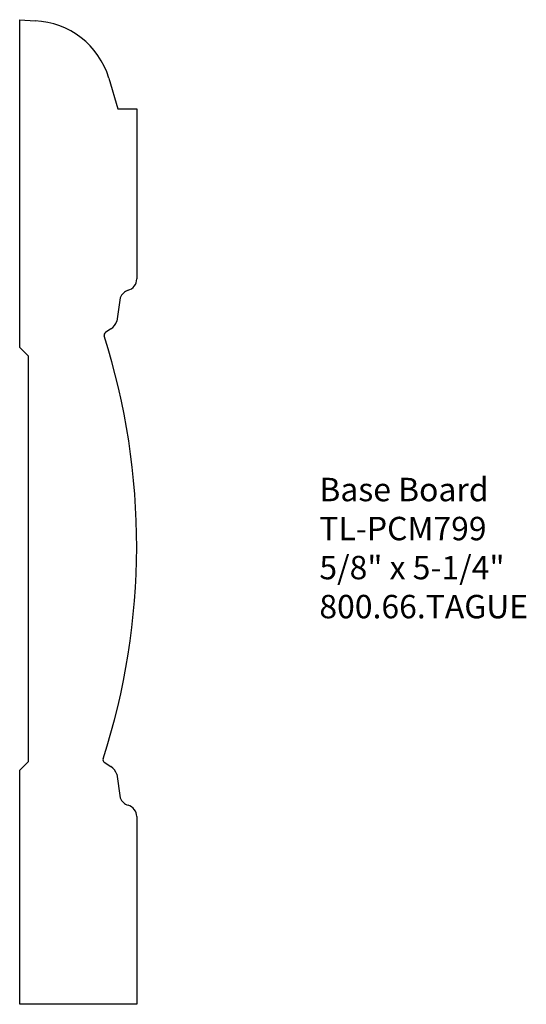
# Model space of a CAD drawing. Units: inches. Extents: x -382.43 to -379.72, y 844.34 to 849.59.
import ezdxf

# ---------------------------------------------------------------- set-up
doc = ezdxf.new("R2010")
doc.units = ezdxf.units.IN
doc.header["$MEASUREMENT"] = 0
doc.styles.get("Standard").update_dxf_attribs({"font": 'ARIAL.TTF'})

msp = doc.modelspace()

# ---------------------------------------------------------------- linework, layer by layer
for p, q in [((-382.4267, 847.8423), (-382.4267, 849.5923)), ((-382.4267, 849.5923), (-382.3437, 849.5858)), ((-381.9511, 849.2808), (-381.9017, 849.1162)), ((-381.9017, 849.1162), (-381.8017, 849.1162)), ((-381.8017, 849.1162), (-381.8017, 848.2079)), ((-381.8893, 848.108), (-381.908, 847.9822)), ((-381.9402, 847.9411), (-381.9689, 847.922)), ((-382.3797, 847.7953), (-382.4267, 847.8423)), ((-382.3797, 845.6322), (-382.3797, 847.7953)), ((-382.4267, 845.5852), (-382.3797, 845.6322)), ((-381.9749, 845.6273), (-381.9402, 845.6043)), ((-382.4267, 844.3352), (-382.4267, 845.5852)), ((-381.908, 845.5632), (-381.8893, 845.4374)), ((-381.8017, 845.3375), (-381.8017, 844.3352)), ((-381.8017, 844.3352), (-382.4267, 844.3352))]:
    msp.add_line(p, q)
for centre, radius, start, end in [((-382.3613, 849.1579), 0.4283, 16.6853, 87.6355), ((-381.8647, 848.2079), 0.063, 286.0038, 0), ((-381.83, 848.0868), 0.063, 106.0038, 160.3164), ((-381.986, 848.0102), 0.0829, 303.5646, 340.3164), ((-381.9601, 847.9087), 0.016, 123.5646, 197.6258), ((-385.5002, 846.784), 3.6985, 342.0731, 17.6258), ((-381.966, 845.6406), 0.016, 162.0731, 236.4354), ((-381.986, 845.5352), 0.0829, 19.6836, 56.4354), ((-381.83, 845.4586), 0.063, 199.6836, 253.9962), ((-381.8647, 845.3375), 0.063, 0, 73.9962)]:
    msp.add_arc(centre, radius, start, end)

# ---------------------------------------------------------------- texts
at = {"insert": (-380.8261, 847.1462), "char_height": 0.125, "width": 3.1939, "attachment_point": 1}
msp.add_mtext('Base Board\\PTL-PCM799\\P5/8" x 5-1/4"\\P800.66.TAGUE', dxfattribs=at)

doc.saveas('drawing.dxf')
